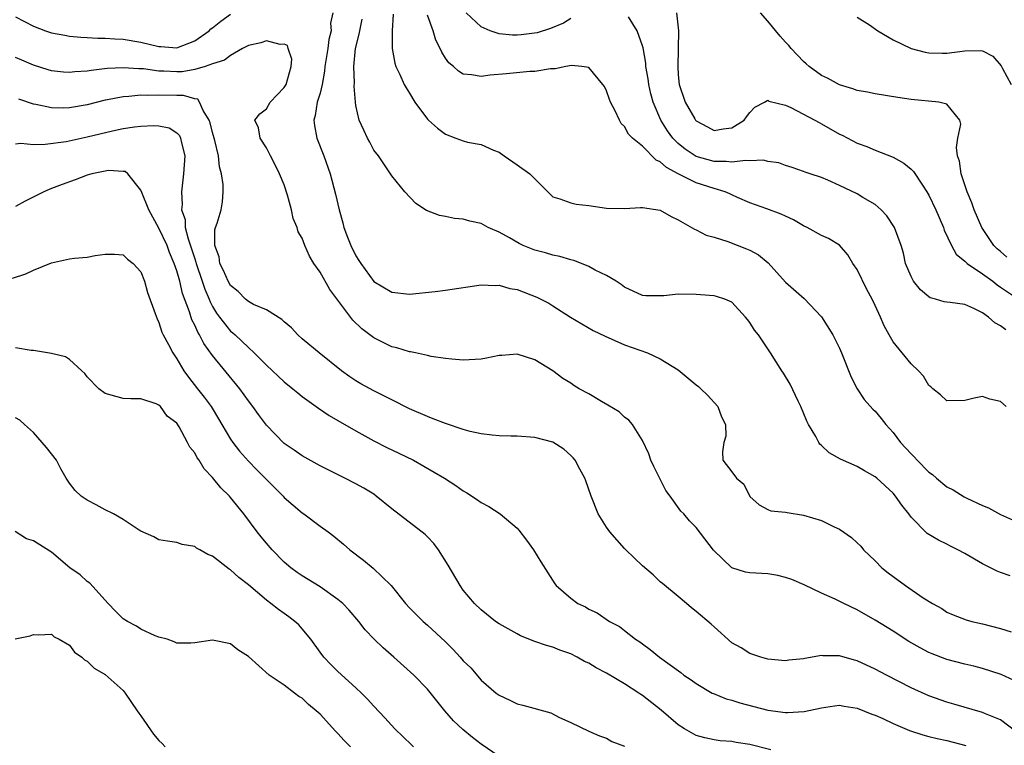
# Model space of a CAD drawing. Units: inches. Extents: x 2517000 to 2520000, y 1533000 to 1536000.
# Drawn here: x 2517309 to 2517419, y 1535001 to 1535082 of the extents above; entities that cross this region are included whole.
import ezdxf

# ---------------------------------------------------------------- set-up
doc = ezdxf.new("R2010")
doc.units = ezdxf.units.IN
doc.header["$MEASUREMENT"] = 0
doc.layers.add('LD25171533_2ft', color=53, linetype='Continuous')

msp = doc.modelspace()

# ---------------------------------------------------------------- linework, layer by layer
at = {"layer": 'LD25171533_2ft'}
for points, elevation in [([(2517309, 1535082.55), (2517311, 1535081.49), (2517312.33, 1535081), (2517313, 1535080.77), (2517314.49, 1535080.49), (2517315, 1535080.4), (2517316.27, 1535080.27), (2517317, 1535080.25), (2517318.17, 1535080.17), (2517319, 1535080.18), (2517320.08, 1535080.08), (2517321, 1535080.05), (2517323, 1535079.72), (2517325, 1535079.22), (2517325.22, 1535079.22), (2517327, 1535079.09), (2517329, 1535079.87), (2517330.61, 1535081), (2517330.81, 1535081.19), (2517331, 1535081.33), (2517331.92, 1535082.08), (2517333, 1535082.84)], 7364), ([(2517344.41, 1535083), (2517344.18, 1535081.82), (2517344.23, 1535081), (2517343.98, 1535080.02), (2517343.86, 1535079), (2517343.55, 1535077), (2517343.51, 1535076.49), (2517343.23, 1535075), (2517343, 1535074.03), (2517342.69, 1535073), (2517342.46, 1535071.54), (2517342.31, 1535071), (2517342.39, 1535070.39), (2517342.65, 1535069), (2517343.43, 1535067), (2517344.14, 1535065), (2517344.74, 1535062.74), (2517345.12, 1535061), (2517345.54, 1535059.54), (2517345.67, 1535059), (2517346.07, 1535057.93), (2517346.43, 1535057), (2517347, 1535055.84), (2517347.34, 1535055.34), (2517347.54, 1535055), (2517349, 1535052.96), (2517351, 1535051.77), (2517353, 1535051.56), (2517355.87, 1535051.87), (2517357, 1535052.01), (2517361, 1535052.59), (2517362.54, 1535052.54), (2517363, 1535052.55), (2517364.21, 1535052.21), (2517365, 1535052.07), (2517367.22, 1535051.22), (2517368.54, 1535050.54), (2517369, 1535050.27), (2517370.97, 1535049), (2517372.24, 1535048.24), (2517373.51, 1535047.51), (2517374.85, 1535046.85), (2517377, 1535045.91), (2517379.56, 1535045), (2517381, 1535044.34), (2517383, 1535043.1), (2517385, 1535041.43), (2517385.25, 1535041.25), (2517385.53, 1535041), (2517386.27, 1535040.27), (2517387.43, 1535039), (2517387.85, 1535037.85), (2517388.28, 1535037), (2517388.31, 1535035.69), (2517388.1, 1535035), (2517387.93, 1535033.93), (2517387.97, 1535033), (2517389, 1535031.72), (2517389.5, 1535031), (2517390.34, 1535030.34), (2517391, 1535028.96), (2517392.03, 1535028.04), (2517393, 1535027.5), (2517393.34, 1535027.34), (2517395, 1535027.22), (2517395.16, 1535027.16), (2517397, 1535026.88), (2517399, 1535026.26), (2517400.43, 1535025.57), (2517401, 1535025.32), (2517402.37, 1535024.37), (2517403, 1535023.79), (2517403.39, 1535023.39), (2517403.69, 1535023), (2517405, 1535021.76), (2517405.73, 1535021), (2517406.44, 1535020.44), (2517407, 1535020), (2517408.39, 1535019), (2517410.35, 1535017.65), (2517411.39, 1535017), (2517412.43, 1535016.43), (2517413, 1535016.05), (2517413.72, 1535015.72), (2517415.17, 1535015.17), (2517415.8, 1535015), (2517417, 1535014.74), (2517419, 1535014.22), (2517420.17, 1535013.83)], 7364), ([(2517351.17, 1535082.83), (2517351.05, 1535081), (2517351.05, 1535079), (2517351.36, 1535077.36), (2517351.47, 1535077), (2517351.91, 1535076.09), (2517352.39, 1535075), (2517352.6, 1535074.6), (2517353, 1535074), (2517353.6, 1535073), (2517355, 1535071.11), (2517355.11, 1535071), (2517356.1, 1535070.1), (2517357, 1535069.42), (2517358.18, 1535069), (2517359, 1535068.68), (2517359.45, 1535068.55), (2517361, 1535068.27), (2517362.36, 1535067.64), (2517363, 1535067.41), (2517363.56, 1535067), (2517365, 1535066.01), (2517366.41, 1535065), (2517368.42, 1535063), (2517369, 1535062.45), (2517369.78, 1535062.22), (2517371, 1535061.75), (2517371.62, 1535061.62), (2517373, 1535061.47), (2517375, 1535061.18), (2517377, 1535061.12), (2517378.77, 1535061.23), (2517379, 1535061.23), (2517381, 1535060.94), (2517382.22, 1535060.22), (2517383, 1535059.88), (2517384.82, 1535058.82), (2517385, 1535058.76), (2517386.14, 1535058.14), (2517387, 1535057.94), (2517388.55, 1535057.45), (2517390.63, 1535056.63), (2517391, 1535056.47), (2517391.97, 1535055.97), (2517393.05, 1535055.05), (2517395, 1535052.9), (2517397.08, 1535051.08), (2517399.02, 1535049.02), (2517400.28, 1535047), (2517401, 1535045.54), (2517401.24, 1535045), (2517402.3, 1535042.3), (2517402.98, 1535041), (2517403.78, 1535039.78), (2517404.72, 1535038.72), (2517405, 1535038.48), (2517405.67, 1535037.67), (2517406.19, 1535037), (2517407, 1535036.1), (2517407.84, 1535035), (2517409, 1535033.71), (2517409.37, 1535033.37), (2517409.69, 1535033), (2517411, 1535031.67), (2517411.4, 1535031.4), (2517411.83, 1535031), (2517413, 1535030.04), (2517413.69, 1535029.69), (2517414.92, 1535028.92), (2517415.23, 1535028.77), (2517417, 1535027.94), (2517417.67, 1535027.67), (2517419, 1535026.93), (2517423, 1535025.14)], 7368), ([(2517419.62, 1535039), (2517419, 1535039.56), (2517417.82, 1535039.82), (2517417, 1535040.12), (2517416.07, 1535039.93), (2517415, 1535039.68), (2517413, 1535039.65), (2517412.31, 1535040.31), (2517411.43, 1535041), (2517411.2, 1535041.2), (2517411, 1535041.35), (2517410.39, 1535042.39), (2517409.84, 1535043), (2517409, 1535043.76), (2517407, 1535046.23), (2517406.56, 1535047), (2517406.01, 1535048.01), (2517405.6, 1535049), (2517405, 1535050.3), (2517404.66, 1535051), (2517404.08, 1535052.08), (2517403, 1535054.31), (2517402.52, 1535055), (2517401.94, 1535055.94), (2517401, 1535057.05), (2517399.78, 1535057.77), (2517399, 1535058.13), (2517397.42, 1535059), (2517397, 1535059.19), (2517395.87, 1535059.87), (2517395, 1535060.27), (2517394.51, 1535060.51), (2517392.89, 1535061.11), (2517391, 1535061.78), (2517389.63, 1535062.37), (2517389, 1535062.66), (2517388.78, 1535062.78), (2517388.25, 1535063), (2517387, 1535063.35), (2517385, 1535064), (2517383.01, 1535065.01), (2517381.7, 1535065.7), (2517381, 1535066.36), (2517380.55, 1535066.55), (2517379, 1535068.08), (2517377.88, 1535069), (2517377.45, 1535069.45), (2517377, 1535070.31), (2517376.63, 1535070.63), (2517376.44, 1535071), (2517375.94, 1535072.06), (2517375.44, 1535073), (2517375.31, 1535073.31), (2517375, 1535074.29), (2517374.75, 1535074.75), (2517374.58, 1535075), (2517373, 1535076.9), (2517372.22, 1535077), (2517371.09, 1535077.09), (2517370.44, 1535077), (2517369.26, 1535076.74), (2517368.74, 1535076.74), (2517367, 1535076.44), (2517366.44, 1535076.44), (2517363.83, 1535076.17), (2517361.98, 1535076.02), (2517361, 1535075.88), (2517359.93, 1535076.07), (2517359, 1535076.13), (2517358.46, 1535076.46), (2517357.9, 1535077), (2517357.39, 1535077.39), (2517357, 1535077.92), (2517356.59, 1535078.59), (2517356.43, 1535079), (2517355.94, 1535079.94), (2517355.62, 1535081), (2517355, 1535082.72)], 7370), ([(2517371, 1535082.35), (2517370.17, 1535081.83), (2517368.74, 1535081.26), (2517367.23, 1535080.77), (2517365.46, 1535080.54), (2517365, 1535080.5), (2517364.5, 1535080.5), (2517363, 1535080.66), (2517361.99, 1535081), (2517361, 1535081.43), (2517359.33, 1535083)], 7372), ([(2517419.58, 1535047.58), (2517419, 1535048.03), (2517418.35, 1535048.35), (2517417.64, 1535049), (2517417, 1535049.49), (2517416.03, 1535049.97), (2517415, 1535050.41), (2517413.36, 1535050.64), (2517413, 1535050.66), (2517412.69, 1535050.69), (2517411.74, 1535051), (2517411.15, 1535051.15), (2517411, 1535051.25), (2517410.05, 1535052.05), (2517409.29, 1535053), (2517409, 1535053.55), (2517408.39, 1535055), (2517408.15, 1535056.15), (2517407.91, 1535057), (2517407.16, 1535059), (2517406.3, 1535060.3), (2517405.66, 1535061), (2517405, 1535061.56), (2517403.63, 1535062.37), (2517403, 1535062.78), (2517401, 1535063.71), (2517399.72, 1535064.28), (2517399, 1535064.58), (2517397.72, 1535065), (2517397.19, 1535065.19), (2517397, 1535065.28), (2517395.71, 1535065.71), (2517395, 1535065.92), (2517394.23, 1535066.23), (2517393, 1535066.4), (2517392.53, 1535066.53), (2517391, 1535066.44), (2517390.5, 1535066.5), (2517389, 1535066.3), (2517388.37, 1535066.37), (2517387, 1535066.37), (2517385, 1535066.93), (2517384.88, 1535067), (2517383.77, 1535067.77), (2517383, 1535068.41), (2517382.4, 1535069), (2517381.8, 1535069.8), (2517381.04, 1535071), (2517380.19, 1535073), (2517379.95, 1535073.95), (2517379.71, 1535075), (2517379.63, 1535075.63), (2517379.4, 1535077), (2517379.37, 1535077.37), (2517379.07, 1535079.07), (2517379, 1535079.3), (2517378.4, 1535081), (2517377.44, 1535082.56)], 7372), ([(2517382.79, 1535083), (2517383.02, 1535081), (2517382.94, 1535077), (2517383, 1535076.08), (2517383.1, 1535075), (2517383.76, 1535073), (2517384.85, 1535071.15), (2517384.94, 1535071), (2517385, 1535070.93), (2517386.27, 1535070.27), (2517387, 1535069.85), (2517388.03, 1535070.03), (2517389, 1535070.14), (2517390.37, 1535071), (2517390.63, 1535071.37), (2517391, 1535071.86), (2517391.55, 1535072.45), (2517392.63, 1535073), (2517393, 1535073.22), (2517393.11, 1535073.11), (2517395, 1535072.67), (2517395.58, 1535072.42), (2517398.27, 1535071), (2517398.73, 1535070.73), (2517399, 1535070.6), (2517401, 1535069.45), (2517401.31, 1535069.31), (2517403, 1535068.42), (2517404.05, 1535068.05), (2517405, 1535067.65), (2517407, 1535066.88), (2517408.2, 1535066.2), (2517409, 1535065.53), (2517409.27, 1535065.27), (2517410.27, 1535063.73), (2517410.78, 1535063), (2517411, 1535062.62), (2517411.77, 1535061), (2517412.64, 1535059), (2517412.72, 1535058.72), (2517413.52, 1535057), (2517414.03, 1535056.03), (2517415, 1535055.26), (2517415.12, 1535055.12), (2517415.26, 1535055), (2517417, 1535053.85), (2517418.13, 1535053), (2517418.61, 1535052.61), (2517419, 1535052.34), (2517421, 1535050.99)], 7374), ([(2517419.71, 1535055.71), (2517419, 1535056.31), (2517418.63, 1535056.63), (2517418.26, 1535057), (2517416.92, 1535059), (2517416.05, 1535061), (2517415.78, 1535061.78), (2517415.28, 1535063), (2517414.61, 1535065), (2517414.42, 1535066.42), (2517414.2, 1535067), (2517414.07, 1535067.93), (2517414.23, 1535069), (2517414.56, 1535070.56), (2517414.47, 1535071), (2517413, 1535072.8), (2517412.11, 1535073), (2517409, 1535073.32), (2517407.53, 1535073.53), (2517405, 1535073.94), (2517404.13, 1535074.13), (2517403, 1535074.33), (2517402.52, 1535074.52), (2517401, 1535074.94), (2517399.68, 1535075.68), (2517399, 1535075.99), (2517397.62, 1535077), (2517397.3, 1535077.3), (2517397, 1535077.54), (2517395.62, 1535079), (2517395.35, 1535079.35), (2517395, 1535079.7), (2517394.39, 1535080.39), (2517393, 1535082.07), (2517392.19, 1535083)], 7376), ([(2517403, 1535082.52), (2517404.35, 1535081.65), (2517405.29, 1535081), (2517407, 1535079.96), (2517409, 1535079), (2517410.58, 1535078.58), (2517411, 1535078.52), (2517412.48, 1535078.48), (2517413, 1535078.5), (2517415, 1535078.76), (2517416.78, 1535078.78), (2517417, 1535078.73), (2517418.15, 1535078.15), (2517419.08, 1535077.08), (2517419.22, 1535076.78), (2517420.2, 1535075)], 7378), ([(2517420.09, 1535020.09), (2517419, 1535020.48), (2517418.63, 1535020.63), (2517417, 1535021.43), (2517415, 1535022.6), (2517414.23, 1535023), (2517413.41, 1535023.41), (2517413, 1535023.63), (2517412.06, 1535024.06), (2517410.82, 1535024.82), (2517409, 1535026.64), (2517408.75, 1535027), (2517407.97, 1535027.97), (2517407.28, 1535029), (2517407, 1535029.32), (2517405.2, 1535031), (2517405, 1535031.17), (2517403.82, 1535031.82), (2517403, 1535032.32), (2517401.14, 1535033.14), (2517399.85, 1535033.85), (2517399, 1535034.65), (2517398.81, 1535034.81), (2517398.69, 1535035), (2517398.36, 1535035.64), (2517397.56, 1535037), (2517397.38, 1535037.38), (2517396.7, 1535039), (2517396.4, 1535039.6), (2517395.49, 1535041.49), (2517394.74, 1535042.74), (2517394.56, 1535043), (2517393.3, 1535045), (2517391.96, 1535047), (2517391.52, 1535047.52), (2517391, 1535048.41), (2517390.72, 1535048.72), (2517390.53, 1535049), (2517389, 1535050.65), (2517388.2, 1535051), (2517387.29, 1535051.29), (2517387, 1535051.36), (2517385.5, 1535051.5), (2517385, 1535051.53), (2517383, 1535051.55), (2517381.39, 1535051.39), (2517381, 1535051.38), (2517379.39, 1535051.39), (2517379, 1535051.42), (2517377, 1535052.34), (2517376.64, 1535052.64), (2517376.08, 1535053), (2517375, 1535053.65), (2517373.74, 1535054.26), (2517373, 1535054.67), (2517372.21, 1535055), (2517371.33, 1535055.33), (2517371, 1535055.41), (2517369.78, 1535055.78), (2517369, 1535055.93), (2517368.17, 1535056.17), (2517367, 1535056.48), (2517365.7, 1535057), (2517365.22, 1535057.22), (2517364.16, 1535057.84), (2517363, 1535058.48), (2517361.79, 1535059), (2517361, 1535059.44), (2517359.71, 1535059.71), (2517359, 1535059.93), (2517358.01, 1535060.01), (2517357, 1535060.24), (2517356.34, 1535060.34), (2517354.9, 1535060.9), (2517353.68, 1535061.68), (2517352.48, 1535063), (2517351, 1535064.77), (2517350.87, 1535065), (2517350.13, 1535066.13), (2517349.51, 1535067), (2517349, 1535067.65), (2517348.56, 1535068.56), (2517348.3, 1535069), (2517347.87, 1535069.87), (2517347.37, 1535071), (2517347, 1535072.64), (2517346.95, 1535073), (2517346.79, 1535074.79), (2517346.83, 1535075.17), (2517346.76, 1535077), (2517346.97, 1535079), (2517347.38, 1535080.62), (2517347.44, 1535081), (2517347.72, 1535082.28)], 7366), ([(2517421, 1535008.17), (2517419.07, 1535009.07), (2517417, 1535009.75), (2517416.01, 1535010.01), (2517415, 1535010.24), (2517413, 1535010.75), (2517411.37, 1535011.37), (2517411, 1535011.54), (2517410.03, 1535012.03), (2517408.77, 1535012.77), (2517407, 1535013.91), (2517405, 1535015.15), (2517403, 1535016.31), (2517401.5, 1535017), (2517400.52, 1535017.48), (2517399, 1535018.14), (2517397.07, 1535019.07), (2517395.68, 1535019.68), (2517395, 1535019.92), (2517394.13, 1535020.13), (2517393, 1535020.3), (2517391, 1535020.41), (2517390.5, 1535020.5), (2517388.98, 1535020.98), (2517386.95, 1535022.95), (2517385, 1535025.49), (2517384.25, 1535026.25), (2517383.64, 1535027), (2517383.31, 1535027.31), (2517382.09, 1535029), (2517381.62, 1535029.62), (2517380.29, 1535032.29), (2517379.96, 1535033), (2517379.73, 1535033.73), (2517379, 1535035.2), (2517377.88, 1535037), (2517377.48, 1535037.48), (2517377, 1535037.83), (2517376.4, 1535038.4), (2517375.15, 1535039.15), (2517374.44, 1535039.56), (2517373, 1535040.43), (2517371.93, 1535041), (2517371.36, 1535041.36), (2517371, 1535041.63), (2517370.12, 1535042.12), (2517369, 1535043), (2517367, 1535044.21), (2517365, 1535044.86), (2517363.3, 1535044.7), (2517363, 1535044.7), (2517361.6, 1535044.4), (2517361, 1535044.31), (2517359, 1535044.18), (2517357.72, 1535044.28), (2517357, 1535044.37), (2517355.39, 1535044.61), (2517355, 1535044.71), (2517353.64, 1535045), (2517353.11, 1535045.11), (2517353, 1535045.12), (2517351.57, 1535045.57), (2517351, 1535045.69), (2517349, 1535046.67), (2517347.68, 1535047.68), (2517346.66, 1535048.66), (2517344.08, 1535052.08), (2517343, 1535054), (2517342.32, 1535055), (2517341.82, 1535055.82), (2517341.29, 1535057), (2517341, 1535057.8), (2517340.54, 1535058.54), (2517340.43, 1535059), (2517340.01, 1535060.01), (2517339.82, 1535061), (2517339.37, 1535062.63), (2517339, 1535063.78), (2517338.48, 1535065), (2517338, 1535066), (2517337.46, 1535067), (2517337, 1535067.9), (2517336.31, 1535069), (2517336.14, 1535070.14), (2517335.72, 1535071), (2517336.29, 1535071.71), (2517337, 1535072.28), (2517337.44, 1535073), (2517339, 1535074.64), (2517339.2, 1535075), (2517339.79, 1535077), (2517339.83, 1535077.83), (2517339.44, 1535079), (2517339.35, 1535079.35), (2517339, 1535079.51), (2517338.53, 1535079.47), (2517337, 1535079.85), (2517336.37, 1535079.63), (2517335, 1535079.35), (2517334.78, 1535079.22), (2517334.35, 1535079), (2517333, 1535078.24), (2517332.31, 1535077.69), (2517331, 1535077.31), (2517330.16, 1535077), (2517329, 1535076.67), (2517327.6, 1535076.4), (2517327, 1535076.39), (2517325.54, 1535076.46), (2517325, 1535076.47), (2517323.27, 1535076.73), (2517322.74, 1535076.74), (2517321, 1535076.86), (2517319.24, 1535076.76), (2517317.44, 1535076.56), (2517317, 1535076.47), (2517315.6, 1535076.4), (2517315, 1535076.31), (2517314.36, 1535076.36), (2517313, 1535076.52), (2517312.63, 1535076.63), (2517311, 1535077.15), (2517309.69, 1535077.69), (2517309, 1535078.01)], 7362), ([(2517420.7, 1535002.7), (2517419, 1535004), (2517417.32, 1535004.67), (2517417, 1535004.82), (2517413.77, 1535005.77), (2517413, 1535005.98), (2517411, 1535006.69), (2517409, 1535007.59), (2517406.26, 1535009), (2517405, 1535009.67), (2517403, 1535010.59), (2517402.67, 1535010.67), (2517401, 1535011.16), (2517399.15, 1535011.15), (2517399, 1535011.18), (2517397.15, 1535010.85), (2517397, 1535010.8), (2517395.34, 1535010.66), (2517395, 1535010.6), (2517393, 1535010.79), (2517392.23, 1535011), (2517391.32, 1535011.32), (2517391, 1535011.41), (2517390.04, 1535012.04), (2517389, 1535012.61), (2517387, 1535014.38), (2517386.68, 1535014.68), (2517385, 1535016.12), (2517384.5, 1535016.5), (2517383.91, 1535017), (2517383, 1535017.79), (2517381.24, 1535019.24), (2517381, 1535019.42), (2517380.19, 1535020.19), (2517379, 1535021.2), (2517377.15, 1535023), (2517377, 1535023.16), (2517375.35, 1535025), (2517375, 1535025.53), (2517374.06, 1535027), (2517373.26, 1535029), (2517372.69, 1535030.69), (2517372.56, 1535031), (2517372, 1535032), (2517371.48, 1535033), (2517371.27, 1535033.27), (2517371, 1535033.55), (2517370.23, 1535034.23), (2517369, 1535035.02), (2517367, 1535035.54), (2517365, 1535035.71), (2517364.3, 1535035.7), (2517363, 1535035.74), (2517362.21, 1535035.79), (2517361, 1535035.95), (2517359.77, 1535036.23), (2517359, 1535036.43), (2517357, 1535037.1), (2517355.64, 1535037.64), (2517355, 1535037.88), (2517353, 1535038.75), (2517351, 1535039.74), (2517349, 1535040.77), (2517347.56, 1535041.56), (2517347, 1535041.89), (2517346.33, 1535042.33), (2517345.41, 1535043), (2517342.9, 1535045), (2517341.87, 1535045.87), (2517341, 1535046.57), (2517340.52, 1535047), (2517339.8, 1535047.8), (2517339, 1535048.46), (2517338.74, 1535048.74), (2517337, 1535049.82), (2517335.58, 1535050.42), (2517335, 1535050.74), (2517334.68, 1535051), (2517333.84, 1535051.84), (2517333, 1535052.53), (2517332.73, 1535053), (2517332.22, 1535054.22), (2517331.82, 1535055), (2517331.72, 1535055.72), (2517331.24, 1535057), (2517331.26, 1535058.74), (2517331.33, 1535059), (2517331.51, 1535059.51), (2517331.95, 1535061), (2517332.11, 1535061.89), (2517332.19, 1535063), (2517332.18, 1535063.82), (2517332, 1535065), (2517331.78, 1535065.78), (2517331.67, 1535067), (2517331.26, 1535068.74), (2517331, 1535069.62), (2517330.71, 1535070.71), (2517330.6, 1535071), (2517329.93, 1535072.07), (2517329.55, 1535073), (2517329.34, 1535073.34), (2517329, 1535073.37), (2517327.75, 1535073.75), (2517327, 1535073.74), (2517325, 1535073.78), (2517323.74, 1535073.74), (2517323, 1535073.78), (2517321.64, 1535073.64), (2517321, 1535073.62), (2517319.26, 1535073.26), (2517319, 1535073.22), (2517317, 1535072.71), (2517315, 1535072.37), (2517314.35, 1535072.35), (2517313, 1535072.38), (2517311.26, 1535072.74), (2517311, 1535072.77), (2517309.34, 1535073.34)], 7360), ([(2517309, 1535068.37), (2517309.57, 1535068.43), (2517311, 1535068.28), (2517312.31, 1535068.31), (2517314.63, 1535068.63), (2517317, 1535069.12), (2517319.8, 1535069.8), (2517321, 1535070.06), (2517322.26, 1535070.26), (2517323, 1535070.34), (2517324.42, 1535070.42), (2517325, 1535070.37), (2517326.13, 1535070.13), (2517327, 1535069.59), (2517327.29, 1535069.29), (2517327.43, 1535069), (2517327.52, 1535068.48), (2517327.88, 1535067), (2517327.75, 1535065), (2517327.51, 1535063), (2517327.59, 1535061.59), (2517327.54, 1535061), (2517327.92, 1535059.92), (2517327.95, 1535059), (2517328.25, 1535057.75), (2517328.64, 1535056.64), (2517329, 1535055.5), (2517329.13, 1535055.13), (2517329.16, 1535055), (2517329.85, 1535053), (2517330.13, 1535052.13), (2517330.62, 1535051), (2517330.72, 1535050.72), (2517331, 1535050.18), (2517331.44, 1535049.44), (2517331.77, 1535049), (2517333, 1535047.43), (2517333.24, 1535047.24), (2517333.51, 1535047), (2517335, 1535045.59), (2517335.65, 1535045), (2517337, 1535043.62), (2517339, 1535041.76), (2517339.97, 1535041), (2517340.52, 1535040.52), (2517341, 1535040.14), (2517342.81, 1535038.81), (2517344, 1535038), (2517345, 1535037.45), (2517347, 1535036.29), (2517349, 1535035.18), (2517350.44, 1535034.44), (2517351.8, 1535033.8), (2517353.45, 1535033), (2517356.88, 1535031), (2517358.18, 1535030.18), (2517359, 1535029.57), (2517359.38, 1535029.38), (2517360.6, 1535028.6), (2517361, 1535028.29), (2517361.84, 1535027.84), (2517363.11, 1535027), (2517365, 1535025.4), (2517365.2, 1535025.2), (2517366.07, 1535024.07), (2517366.85, 1535023), (2517367.65, 1535021.65), (2517369.21, 1535019.21), (2517369.37, 1535019), (2517371, 1535017.59), (2517371.79, 1535017), (2517372.63, 1535016.63), (2517373, 1535016.36), (2517373.94, 1535015.94), (2517375.32, 1535015), (2517376.43, 1535014.43), (2517377, 1535014), (2517378.24, 1535013), (2517378.71, 1535012.71), (2517379, 1535012.48), (2517379.87, 1535011.87), (2517380.9, 1535011), (2517383.29, 1535009.29), (2517383.64, 1535009), (2517384.46, 1535008.46), (2517385, 1535008.06), (2517386.8, 1535007), (2517386.93, 1535006.93), (2517388.35, 1535006.35), (2517389, 1535006.19), (2517389.9, 1535005.9), (2517393, 1535005.1), (2517395, 1535004.81), (2517395.19, 1535004.81), (2517397.08, 1535004.92), (2517399, 1535005.35), (2517400.45, 1535005.55), (2517401, 1535005.63), (2517401.53, 1535005.53), (2517403, 1535005.31), (2517404.63, 1535004.63), (2517405, 1535004.51), (2517405.86, 1535004.14), (2517407, 1535003.61), (2517408.82, 1535002.82), (2517410.31, 1535002.31), (2517411, 1535002.15), (2517411.91, 1535001.91), (2517413, 1535001.69), (2517415.13, 1535001.13)], 7358), ([(2517393.35, 1535000.65), (2517391, 1535001.26), (2517389.48, 1535001.48), (2517389, 1535001.58), (2517387.67, 1535001.67), (2517387, 1535001.78), (2517385.99, 1535001.99), (2517385, 1535002.27), (2517383.71, 1535003), (2517383, 1535003.44), (2517381.08, 1535005.08), (2517379, 1535006.73), (2517378.83, 1535006.83), (2517378.61, 1535007), (2517377, 1535008.04), (2517375, 1535009.23), (2517373.83, 1535009.83), (2517373, 1535010.33), (2517372.53, 1535010.53), (2517371.73, 1535011), (2517371, 1535011.37), (2517369.77, 1535011.77), (2517369, 1535012.13), (2517368.29, 1535012.29), (2517367, 1535012.76), (2517365.4, 1535013.4), (2517365, 1535013.6), (2517363, 1535014.73), (2517362.6, 1535015), (2517361, 1535016.29), (2517360.26, 1535017), (2517359, 1535018.48), (2517358.63, 1535019), (2517357.3, 1535021.3), (2517356.24, 1535023), (2517355.71, 1535023.71), (2517355, 1535024.46), (2517354.72, 1535024.72), (2517351, 1535027.57), (2517349.28, 1535029), (2517349, 1535029.2), (2517347.89, 1535029.89), (2517347, 1535030.38), (2517345.78, 1535031), (2517343, 1535032.37), (2517341, 1535033.48), (2517340.12, 1535034.12), (2517339, 1535034.89), (2517337, 1535036.91), (2517336.12, 1535038.12), (2517335.49, 1535039), (2517335, 1535039.63), (2517334.05, 1535041), (2517331, 1535044.71), (2517330.03, 1535046.03), (2517329.55, 1535047), (2517329.33, 1535047.33), (2517329, 1535048.11), (2517328.69, 1535048.69), (2517328.42, 1535049.58), (2517327.64, 1535051.64), (2517327.32, 1535053), (2517327, 1535054.16), (2517326.72, 1535055), (2517326.2, 1535056.2), (2517325.91, 1535057), (2517325, 1535058.95), (2517323.86, 1535061), (2517323.09, 1535062.91), (2517323, 1535063.18), (2517321.54, 1535065), (2517321.25, 1535065.25), (2517321, 1535065.28), (2517319.37, 1535065.37), (2517319, 1535065.32), (2517317.52, 1535065), (2517317, 1535064.86), (2517315.65, 1535064.35), (2517314.18, 1535063.82), (2517313, 1535063.35), (2517312.74, 1535063.26), (2517312.15, 1535063), (2517310.06, 1535061.94), (2517309, 1535061.34)], 7356), ([(2517308.66, 1535053.34), (2517310.15, 1535053.85), (2517311, 1535054.24), (2517313, 1535055.06), (2517315, 1535055.49), (2517315.58, 1535055.58), (2517317, 1535055.69), (2517317.89, 1535055.89), (2517319, 1535056.02), (2517320.03, 1535056.03), (2517321, 1535055.96), (2517321.48, 1535055.48), (2517322.12, 1535055), (2517323, 1535054.04), (2517323.39, 1535053), (2517323.74, 1535051.74), (2517324.6, 1535049.4), (2517324.79, 1535048.79), (2517325, 1535048.41), (2517325.33, 1535047.33), (2517325.49, 1535047), (2517326.07, 1535045.93), (2517326.54, 1535045), (2517327, 1535044.35), (2517327.79, 1535043), (2517328.29, 1535042.29), (2517329.3, 1535041), (2517330.05, 1535040.05), (2517330.82, 1535039), (2517331.65, 1535037.65), (2517332.02, 1535037), (2517333, 1535035.37), (2517333.25, 1535035), (2517334.01, 1535034.01), (2517335, 1535032.91), (2517335.94, 1535031.94), (2517338.87, 1535029), (2517339, 1535028.86), (2517341, 1535027.12), (2517341.18, 1535027), (2517343, 1535025.63), (2517343.89, 1535025), (2517344.52, 1535024.52), (2517345.62, 1535023.62), (2517346.32, 1535023), (2517347.85, 1535021.85), (2517348.94, 1535020.94), (2517350.93, 1535019), (2517352.55, 1535017), (2517353, 1535016.52), (2517354.5, 1535015), (2517355, 1535014.58), (2517357, 1535012.7), (2517357.86, 1535011.86), (2517358.66, 1535011), (2517359, 1535010.61), (2517359.82, 1535009.82), (2517361, 1535008.44), (2517362.67, 1535007), (2517363, 1535006.74), (2517364.19, 1535006.19), (2517365, 1535005.8), (2517365.65, 1535005.65), (2517368.77, 1535004.77), (2517369.73, 1535004.27), (2517371, 1535003.69), (2517373, 1535002.74), (2517374.21, 1535002.21), (2517375, 1535001.95), (2517375.6, 1535001.6), (2517377, 1535001.06)], 7354), ([(2517363, 1534999.89), (2517361, 1535001.27), (2517360.03, 1535002.03), (2517358.94, 1535002.94), (2517357.9, 1535003.9), (2517356.92, 1535005), (2517355, 1535007.41), (2517353.49, 1535009), (2517351.24, 1535011), (2517350.04, 1535012.04), (2517349.05, 1535013), (2517348.05, 1535014.05), (2517347.32, 1535015), (2517346.26, 1535016.26), (2517345.56, 1535017), (2517345, 1535017.46), (2517343, 1535018.87), (2517341, 1535020.1), (2517340.46, 1535020.46), (2517339.73, 1535021), (2517339, 1535021.63), (2517337.65, 1535023), (2517337, 1535023.74), (2517336.43, 1535024.43), (2517335.97, 1535025), (2517334.49, 1535027), (2517333, 1535028.86), (2517332.87, 1535029), (2517331.92, 1535029.92), (2517331, 1535031.09), (2517330.06, 1535032.06), (2517329.49, 1535033), (2517329.27, 1535033.27), (2517329, 1535033.84), (2517328.47, 1535034.47), (2517328.2, 1535035), (2517327.25, 1535036.75), (2517327, 1535037.15), (2517325.94, 1535037.94), (2517325.17, 1535039), (2517325, 1535039.17), (2517324.68, 1535039.32), (2517323, 1535039.86), (2517321.87, 1535039.87), (2517321, 1535039.91), (2517319, 1535040.46), (2517318.29, 1535041), (2517317, 1535042.32), (2517316.71, 1535042.71), (2517316.39, 1535043), (2517315, 1535044.27), (2517314.57, 1535044.57), (2517313, 1535044.94), (2517311, 1535045.25), (2517310.73, 1535045.27), (2517309, 1535045.56)], 7352), ([(2517353.43, 1535001), (2517353.21, 1535001.21), (2517351.35, 1535003), (2517350.24, 1535004.24), (2517349, 1535005.53), (2517348.31, 1535006.31), (2517347.62, 1535007), (2517347, 1535007.58), (2517345, 1535009.39), (2517344.2, 1535010.2), (2517343.43, 1535011), (2517343, 1535011.56), (2517341.95, 1535013), (2517341, 1535014.18), (2517340.61, 1535014.61), (2517340.18, 1535015), (2517339.52, 1535015.52), (2517339, 1535015.87), (2517338.34, 1535016.34), (2517337.51, 1535017), (2517337, 1535017.38), (2517335, 1535019.09), (2517333.91, 1535019.91), (2517333, 1535020.77), (2517332.84, 1535020.84), (2517331, 1535022.28), (2517330.46, 1535022.46), (2517329.57, 1535023), (2517329.2, 1535023.2), (2517329, 1535023.36), (2517327.58, 1535023.58), (2517327, 1535023.8), (2517325.95, 1535023.95), (2517325, 1535024.12), (2517324.43, 1535024.43), (2517323, 1535025.09), (2517322.79, 1535025.21), (2517321, 1535026.39), (2517319.94, 1535027), (2517319, 1535027.48), (2517318.01, 1535028.01), (2517317, 1535028.54), (2517316.31, 1535029), (2517315.63, 1535029.63), (2517315, 1535030.44), (2517314.65, 1535031), (2517314.05, 1535032.05), (2517313.55, 1535033), (2517312.43, 1535034.43), (2517311.97, 1535035), (2517311, 1535036.09), (2517309.98, 1535037), (2517309.47, 1535037.47), (2517309, 1535037.76)], 7350), ([(2517346.38, 1535001), (2517345.7, 1535001.7), (2517345, 1535002.48), (2517344.74, 1535002.74), (2517343, 1535004.62), (2517342.58, 1535005), (2517341.71, 1535005.71), (2517341, 1535006.41), (2517340.61, 1535006.61), (2517340.14, 1535007), (2517339, 1535007.88), (2517337.32, 1535009), (2517335, 1535011.09), (2517333.81, 1535011.81), (2517333, 1535012.5), (2517331, 1535012.9), (2517329, 1535012.6), (2517328.57, 1535012.57), (2517327, 1535012.55), (2517326.72, 1535012.72), (2517325.94, 1535013), (2517325, 1535013.25), (2517324.6, 1535013.4), (2517323, 1535014.15), (2517322.48, 1535014.48), (2517321.5, 1535015), (2517321, 1535015.3), (2517320.14, 1535016.14), (2517319.32, 1535017), (2517317.27, 1535019.27), (2517317, 1535019.46), (2517316.19, 1535020.19), (2517315.07, 1535021), (2517313, 1535022.73), (2517312.83, 1535022.83), (2517311, 1535024), (2517310.23, 1535024.23), (2517308.96, 1535025.04)], 7348), ([(2517308.93, 1535013.07), (2517310.62, 1535013.38), (2517311, 1535013.53), (2517311.5, 1535013.5), (2517313, 1535013.56), (2517313.29, 1535013.29), (2517313.86, 1535013), (2517315, 1535012.34), (2517315.57, 1535011.57), (2517316.41, 1535011), (2517316.7, 1535010.7), (2517317, 1535010.57), (2517317.78, 1535009.78), (2517319, 1535009.08), (2517321, 1535007.29), (2517321.22, 1535007), (2517322.57, 1535005), (2517322.74, 1535004.74), (2517323, 1535004.44), (2517324.41, 1535002.41), (2517325, 1535001.71), (2517325.36, 1535001.36), (2517325.7, 1535001)], 7346)]:
    msp.add_lwpolyline(points, dxfattribs=dict(at, elevation=elevation))

doc.saveas('drawing.dxf')
